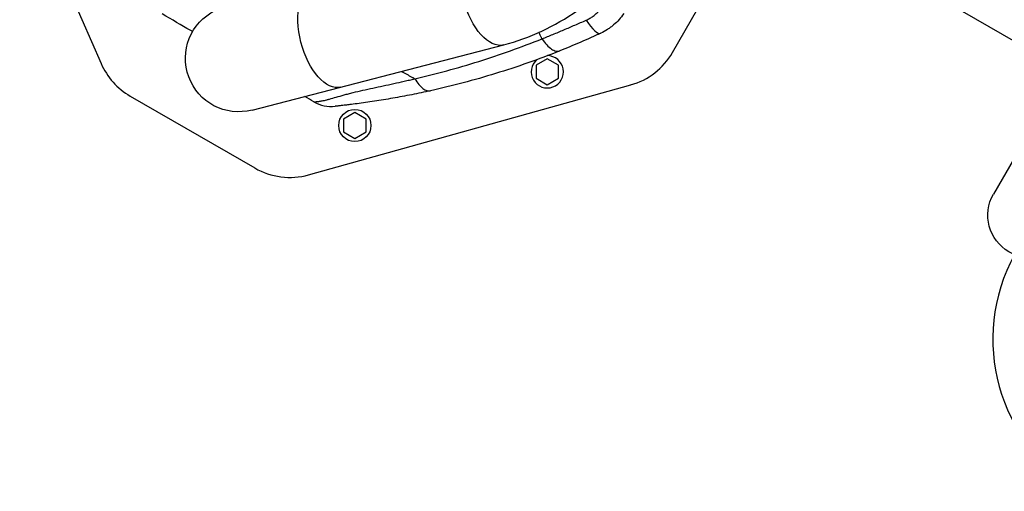
# Model space of a CAD drawing. Units: millimetres. Extents: x -15135 to 14947, y -8361 to 8361.
# Drawn here: x -3932 to -3229, y 1642 to 1978 of the extents above; entities that cross this region are included whole.
import ezdxf

# ---------------------------------------------------------------- set-up
doc = ezdxf.new("R2010")
doc.units = ezdxf.units.MM
doc.header["$LTSCALE"] = 20
doc.layers.add('2d', color=230, linetype='Continuous')

msp = doc.modelspace()

# ---------------------------------------------------------------- linework, layer by layer
at = {"layer": '2d'}
for p, q in [((-3106.17, 2080.1), (-3236.96, 1853.57)), ((-3931.91, 2078.71), (-3873.8, 1946.63)), ((-3466.02, 1954.53), (-3401.62, 2066.06)), ((-3186.11, 1941.63), (-3406.82, 2069.06)), ((-3560.19, 1966.46), (-3560.19, 1966.46)), ((-3559.33, 1964.64), (-3559.33, 1964.64)), ((-3766.08, 1913.46), (-3586.52, 1959.89)), ((-3555.38, 1949.97), (-3563.38, 1945.35)), ((-3547.38, 1945.35), (-3555.38, 1949.97)), ((-3563.38, 1945.35), (-3563.38, 1936.11)), ((-3547.38, 1936.11), (-3547.38, 1945.35)), ((-3642.38, 1937.52), (-3642.38, 1937.52)), ((-3563.38, 1936.11), (-3555.38, 1931.49)), ((-3555.38, 1931.49), (-3547.38, 1936.11)), ((-3725.73, 1867.28), (-3495.89, 1931.37)), ((-3853.03, 1923.46), (-3764.16, 1872.15)), ((-3692.73, 1911.68), (-3700.73, 1907.06)), ((-3684.73, 1907.06), (-3692.73, 1911.68)), ((-3700.73, 1907.06), (-3700.73, 1897.82)), ((-3684.73, 1897.82), (-3684.73, 1907.06)), ((-3700.73, 1897.82), (-3692.73, 1893.2)), ((-3692.73, 1893.2), (-3684.73, 1897.82))]:
    msp.add_line(p, q, dxfattribs=at)
msp.add_circle((-3692.73, 1902.44), 11.5, dxfattribs=at)
at = {"layer": '2d', "extrusion": (0, 0, -1)}
for centre, radius, start, end in [((3775.61, 1950.29), 38.05, 255.5, 63.92869), ((3210.85, 1838.49), 30.15, 210, 30)]:
    msp.add_arc(centre, radius, start, end, dxfattribs=at)
at = {"layer": '2d'}
for centre, radius, start, end in [((-3509.32, 1979.53), 50, 285.57873, 330), ((-3828.03, 1966.76), 50, 203.74616, 240), ((-3555.38, 1940.73), 11.5, 131.43327, 89.50213), ((-3739.16, 1915.45), 50, 240, 285.57873), ((-3112.47, 1749.93), 125, 151.05428, 240)]:
    msp.add_arc(centre, radius, start, end, dxfattribs=at)
at = {"layer": '2d', "extrusion": (0, 0, -1)}
for centre in [(-3596.05, 1996.73), (-3712.23, 1966.69)]:
    msp.add_ellipse(centre, major_axis=(-9.53, 36.84), ratio=0.515038, start_param=3.141593, end_param=6.283185, dxfattribs=at)
at = {"layer": '2d'}
msp.add_ellipse((-3527.71, 1990.95), major_axis=(-10.49, 22.69), ratio=0.253049, start_param=2.080785, end_param=3.141593, dxfattribs=at)
for points, knots in [([(-3586.52, 1959.89), (-3577.23, 1962.3), (-3568.12, 1965.61), (-3550.5, 1973.83), (-3541.99, 1978.74), (-3525.73, 1989.95), (-3518, 1996.25), (-3503.47, 2010.01), (-3496.68, 2017.48), (-3484.19, 2033.37), (-3478.51, 2041.78), (-3473.44, 2050.56)], [3.7860898, 3.7860898, 3.7860898, 3.7860898, 3.9713496, 3.9713496, 4.1566094, 4.1566094, 4.3418693, 4.3418693, 4.5271291, 4.5271291, 4.712389, 4.712389, 4.712389, 4.712389]), ([(-3808.54, 1969.36), (-3809.1, 1969.69), (-3809.66, 1970.01), (-3810.23, 1970.34), (-3816.5, 1973.96), (-3823.2, 1977.83), (-3830.34, 1981.95)], [0.8024528, 0.8024528, 0.8024528, 0.8024528, 0.8154955, 0.8154955, 0.8154955, 0.9607878, 0.9607878, 0.9607878, 0.9607878]), ([(-3527.6, 1977.55), (-3526.72, 1977.94), (-3525.87, 1978.38), (-3524.21, 1979.34), (-3523.4, 1979.86), (-3521.86, 1980.97), (-3521.11, 1981.56), (-3519.68, 1982.8), (-3518.99, 1983.45), (-3518.33, 1984.14)], [0, 0, 0, 0, 0.00297847, 0.00297847, 0.00595693, 0.00595693, 0.0089354, 0.0089354, 0.01191387, 0.01191387, 0.01191387, 0.01191387]), ([(-3500.83, 1982.21), (-3501.85, 1980.7), (-3502.96, 1979.27), (-3505.36, 1976.58), (-3506.65, 1975.32), (-3508.72, 1973.56), (-3509.43, 1972.99), (-3510.9, 1971.9), (-3511.65, 1971.38), (-3513.96, 1969.9), (-3515.56, 1969.02), (-3517.22, 1968.25)], [0, 0, 0, 0, 0.00545202, 0.00545202, 0.01090405, 0.01090405, 0.01363006, 0.01363006, 0.01635607, 0.01635607, 0.02180809, 0.02180809, 0.02180809, 0.02180809]), ([(-3559.15, 1964.25), (-3557.85, 1964.77), (-3556.55, 1965.29), (-3553.95, 1966.35), (-3552.65, 1966.88), (-3548.74, 1968.48), (-3546.14, 1969.57), (-3540.91, 1971.78), (-3538.28, 1972.9), (-3532.99, 1975.19), (-3530.31, 1976.35), (-3527.6, 1977.55)], [-0.00000006, -0.00000006, -0.00000006, -0.00000006, 0.00455868, 0.00455868, 0.00911742, 0.00911742, 0.01823491, 0.01823491, 0.02735239, 0.02735239, 0.03646988, 0.03646988, 0.03646988, 0.03646988]), ([(-3559.15, 1964.25), (-3559.19, 1964.35), (-3559.26, 1964.5), (-3559.35, 1964.67), (-3559.39, 1964.76), (-3559.4, 1964.8), (-3559.42, 1964.82), (-3559.42, 1964.84), (-3559.51, 1965.02), (-3559.76, 1965.55), (-3560.34, 1966.78), (-3560.89, 1967.92), (-3561.28, 1968.72), (-3561.32, 1968.8)], [0.11939647, 0.11939647, 0.11939647, 0.11939647, 0.12220824, 0.12361412, 0.12431707, 0.12466854, 0.12466854, 0.12502001, 0.12502001, 0.13064355, 0.14189063, 0.1643848, 0.16699425, 0.16699425, 0.16699425, 0.16699425]), ([(-3517.22, 1968.25), (-3519.72, 1967.1), (-3522.19, 1965.98), (-3527.09, 1963.8), (-3529.52, 1962.73), (-3534.39, 1960.64), (-3536.81, 1959.62), (-3541.67, 1957.6), (-3544.1, 1956.62), (-3546.53, 1955.65)], [0, 0, 0, 0, 0.00847544, 0.00847544, 0.01695087, 0.01695087, 0.02542631, 0.02542631, 0.03390174, 0.03390174, 0.03390174, 0.03390174]), ([(-3649.85, 1935.74), (-3634.56, 1939.27), (-3619.37, 1943.41), (-3589.15, 1952.91), (-3574.12, 1958.27), (-3559.15, 1964.25)], [0, 0, 0, 0, 0.052443, 0.052443, 0.1048859, 0.1048859, 0.1048859, 0.1048859]), ([(-3559.15, 1964.25), (-3558.04, 1962.63), (-3556.9, 1961.19), (-3554.62, 1958.73), (-3553.48, 1957.72), (-3551.27, 1956.22), (-3550.21, 1955.72), (-3548.24, 1955.28), (-3547.33, 1955.33), (-3546.53, 1955.65)], [0, 0, 0, 0, 0.25, 0.25, 0.5, 0.5, 0.75, 0.75, 1, 1, 1, 1]), ([(-3546.53, 1955.65), (-3561.69, 1949.6), (-3576.94, 1944.22), (-3607.65, 1934.76), (-3623.1, 1930.68), (-3638.66, 1927.22)], [0, 0, 0, 0, 0.0527306, 0.0527306, 0.1054612, 0.1054612, 0.1054612, 0.1054612]), ([(-3659.4, 1941.05), (-3656.93, 1939.68), (-3653.75, 1937.91), (-3650.56, 1936.14), (-3649.85, 1935.74)], [0.81721562, 0.81721562, 0.81721562, 0.81721562, 0.8746469, 0.89133658, 0.89133658, 0.89133658, 0.89133658]), ([(-3721.9, 1919.34), (-3721.9, 1919.34), (-3721.9, 1919.34), (-3721.88, 1919.34), (-3721.87, 1919.34), (-3721.84, 1919.33), (-3721.8, 1919.33), (-3721.67, 1919.33), (-3721.54, 1919.33), (-3721.15, 1919.35), (-3720.9, 1919.37), (-3720.22, 1919.43), (-3719.8, 1919.47), (-3719, 1919.56), (-3718.7, 1919.6), (-3718.05, 1919.69), (-3717.69, 1919.75), (-3716.51, 1919.94), (-3715.58, 1920.11), (-3713.95, 1920.47), (-3713.37, 1920.61), (-3712.43, 1920.85), (-3712.11, 1920.93), (-3711.44, 1921.11), (-3711.09, 1921.2), (-3709.32, 1921.69), (-3707.75, 1922.16), (-3704.29, 1923.17), (-3702.41, 1923.71), (-3699.37, 1924.54), (-3698.32, 1924.82), (-3696.7, 1925.23), (-3696.16, 1925.37), (-3695.05, 1925.65), (-3694.5, 1925.78), (-3691.69, 1926.47), (-3689.38, 1927.01), (-3684.67, 1928.07), (-3682.26, 1928.59), (-3677.4, 1929.65), (-3674.94, 1930.18), (-3669.99, 1931.24), (-3667.49, 1931.78), (-3662.48, 1932.88), (-3659.96, 1933.43), (-3656.17, 1934.29), (-3654.91, 1934.57), (-3653.01, 1935.01), (-3652.06, 1935.23), (-3651.11, 1935.45), (-3650.48, 1935.59), (-3650.17, 1935.67), (-3649.85, 1935.74)], [-0.0000001, -0.0000001, -0.0000001, -0.0000001, 0.0021878, 0.0021878, 0.0043757, 0.0043757, 0.0087515, 0.0087515, 0.017503, 0.017503, 0.0262546, 0.0262546, 0.0350061, 0.0350061, 0.0393819, 0.0393819, 0.0437577, 0.0437577, 0.0525092, 0.0525092, 0.056885, 0.056885, 0.0590729, 0.0590729, 0.0612608, 0.0612608, 0.0700123, 0.0700123, 0.0787639, 0.0787639, 0.0831396, 0.0831396, 0.0853275, 0.0853275, 0.0875154, 0.0875154, 0.096267, 0.096267, 0.1050185, 0.1050185, 0.1137701, 0.1137701, 0.1225216, 0.1225216, 0.1312731, 0.1312731, 0.1356489, 0.1356489, 0.1378368, 0.1389308, 0.1389308, 0.1400247, 0.1400247, 0.1400247, 0.1400247]), ([(-3649.85, 1935.74), (-3649, 1934.24), (-3648.09, 1932.89), (-3646.21, 1930.59), (-3645.25, 1929.63), (-3643.31, 1928.15), (-3642.34, 1927.63), (-3640.45, 1927.07), (-3639.53, 1927.02), (-3638.66, 1927.22)], [0, 0, 0, 0, 0.25, 0.25, 0.5, 0.5, 0.75, 0.75, 1, 1, 1, 1]), ([(-3638.66, 1927.22), (-3643.17, 1926.21), (-3647.67, 1925.27), (-3656.65, 1923.49), (-3661.13, 1922.65), (-3667.8, 1921.48), (-3670.01, 1921.11), (-3674.41, 1920.39), (-3676.59, 1920.05), (-3680.9, 1919.39), (-3683.04, 1919.08), (-3687.2, 1918.49), (-3689.22, 1918.22), (-3693.01, 1917.72), (-3694.78, 1917.5), (-3696.76, 1917.26), (-3697.14, 1917.21), (-3697.88, 1917.13), (-3698.24, 1917.08), (-3699.25, 1916.96), (-3699.86, 1916.89), (-3701.51, 1916.7), (-3702.38, 1916.61), (-3703.44, 1916.49), (-3703.76, 1916.45), (-3704.32, 1916.39), (-3704.57, 1916.37), (-3705.23, 1916.29), (-3705.57, 1916.26), (-3706.09, 1916.2), (-3706.29, 1916.18), (-3706.57, 1916.15), (-3706.67, 1916.14), (-3706.79, 1916.13), (-3706.82, 1916.13), (-3706.82, 1916.13)], [0, 0, 0, 0, 0.0152692, 0.0152692, 0.0305384, 0.0305384, 0.0381729, 0.0381729, 0.0458075, 0.0458075, 0.0534421, 0.0534421, 0.0610767, 0.0610767, 0.0687113, 0.0687113, 0.07062, 0.07062, 0.0725286, 0.0725286, 0.0763459, 0.0763459, 0.0839805, 0.0839805, 0.0877978, 0.0877978, 0.0916151, 0.0916151, 0.0992497, 0.0992497, 0.1068842, 0.1068842, 0.1145188, 0.1145188, 0.1221534, 0.1221534, 0.1221534, 0.1221534]), ([(-3721.9, 1919.34), (-3719.64, 1918.04), (-3717.17, 1917.09), (-3712.06, 1916), (-3709.42, 1915.86), (-3706.82, 1916.13)], [0, 0, 0, 0, 0.5, 0.5, 1, 1, 1, 1])]:
    msp.add_open_spline(points, degree=3, knots=knots, dxfattribs=at)
msp.add_open_spline([(-3721.9, 1919.34), (-3724.1, 1920.61), (-3726.31, 1921.89), (-3728.53, 1923.17)], degree=3, dxfattribs=at)

doc.saveas('drawing.dxf')
